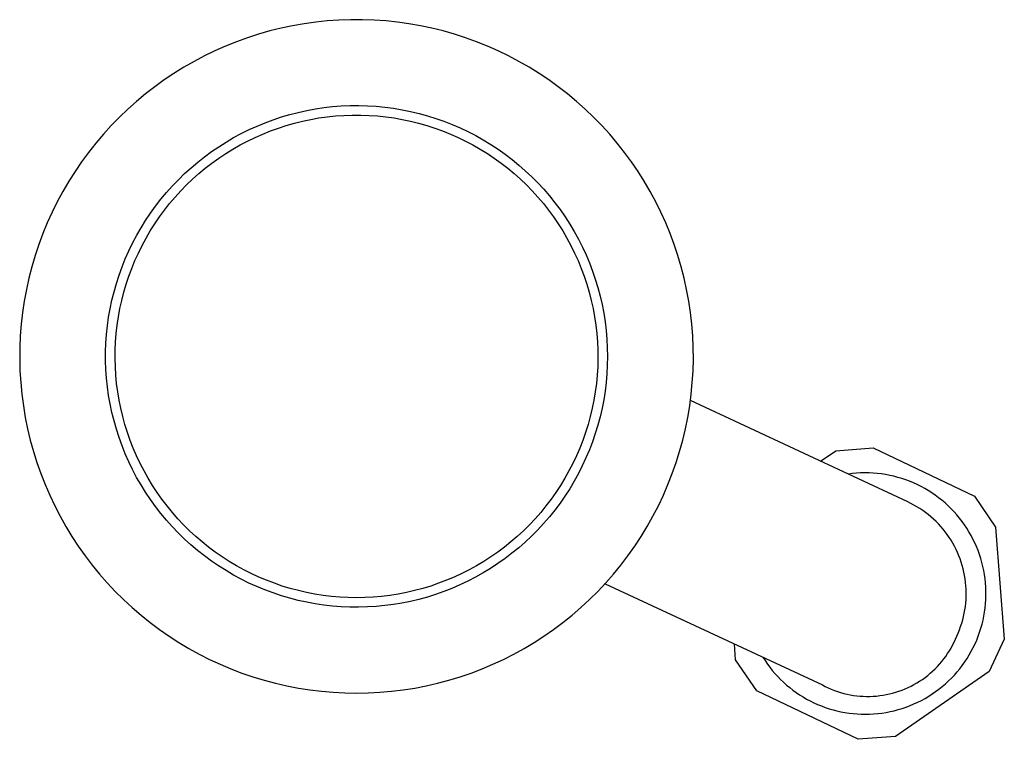
# Model space of a CAD drawing. Units: millimetres. Extents: x -466 to 550, y -506 to 472.
# Drawn here: x 157 to 245, y -506 to -441 of the extents above; entities that cross this region are included whole.
import ezdxf

# ---------------------------------------------------------------- set-up
doc = ezdxf.new("R2010")
doc.units = ezdxf.units.MM
doc.header["$MEASUREMENT"] = 0
doc.layers.add('Default', color=7, linetype='Continuous', true_color=0x000000)

msp = doc.modelspace()

# ---------------------------------------------------------------- linework, layer by layer
at = {"layer": 'Default', "color": 7, "true_color": 0xffffff}
for p, q in [((181.379, -441.943), (180.36, -442.158)), ((182.404, -441.763), (181.379, -441.943)), ((183.436, -441.619), (182.404, -441.763)), ((184.471, -441.511), (183.436, -441.619)), ((185.51, -441.438), (184.471, -441.511)), ((186.551, -441.402), (185.51, -441.438)), ((187.592, -441.402), (186.551, -441.402)), ((188.633, -441.438), (187.592, -441.402)), ((189.672, -441.511), (188.633, -441.438)), ((190.708, -441.619), (189.672, -441.511)), ((191.739, -441.763), (190.708, -441.619)), ((192.765, -441.943), (191.739, -441.763)), ((193.784, -442.158), (192.765, -441.943)), ((178.348, -442.694), (177.357, -443.014)), ((179.349, -442.409), (178.348, -442.694)), ((180.36, -442.158), (179.349, -442.409)), ((194.794, -442.409), (193.784, -442.158)), ((195.796, -442.694), (194.794, -442.409)), ((196.787, -443.014), (195.796, -442.694)), ((176.377, -443.369), (175.411, -443.757)), ((177.357, -443.014), (176.377, -443.369)), ((197.766, -443.369), (196.787, -443.014)), ((198.732, -443.757), (197.766, -443.369)), ((174.459, -444.178), (173.522, -444.632)), ((175.411, -443.757), (174.459, -444.178)), ((199.685, -444.178), (198.732, -443.757)), ((200.622, -444.632), (199.685, -444.178)), ((172.601, -445.119), (171.697, -445.637)), ((173.522, -444.632), (172.601, -445.119)), ((201.543, -445.119), (200.622, -444.632)), ((202.446, -445.637), (201.543, -445.119)), ((170.813, -446.186), (169.947, -446.765)), ((171.697, -445.637), (170.813, -446.186)), ((203.331, -446.186), (202.446, -445.637)), ((204.196, -446.765), (203.331, -446.186)), ((169.947, -446.765), (169.103, -447.374)), ((205.04, -447.374), (204.196, -446.765)), ((168.28, -448.013), (167.48, -448.679)), ((169.103, -447.374), (168.28, -448.013)), ((205.863, -448.013), (205.04, -447.374)), ((206.664, -448.679), (205.863, -448.013)), ((167.48, -448.679), (166.703, -449.372)), ((207.44, -449.372), (206.664, -448.679)), ((166.703, -449.372), (165.951, -450.093)), ((180.391, -450.07), (181.135, -449.85)), ((181.135, -449.85), (181.887, -449.657)), ((181.887, -449.657), (182.645, -449.491)), ((182.645, -449.491), (183.408, -449.35)), ((183.408, -449.35), (184.175, -449.236)), ((184.175, -449.236), (184.946, -449.149)), ((184.946, -449.149), (185.719, -449.089)), ((185.719, -449.089), (186.494, -449.055)), ((186.494, -449.055), (187.27, -449.049)), ((187.27, -449.049), (188.046, -449.069)), ((188.046, -449.069), (188.82, -449.116)), ((188.82, -449.116), (189.592, -449.19)), ((189.592, -449.19), (190.362, -449.291)), ((190.362, -449.291), (191.127, -449.419)), ((191.127, -449.419), (191.887, -449.573)), ((191.887, -449.573), (192.642, -449.753)), ((192.642, -449.753), (193.39, -449.959)), ((208.193, -450.093), (207.44, -449.372)), ((165.951, -450.093), (165.224, -450.839)), ((178.21, -450.88), (178.928, -450.584)), ((178.928, -450.584), (179.655, -450.314)), ((179.655, -450.314), (180.391, -450.07)), ((180.819, -450.827), (181.537, -450.622)), ((181.537, -450.622), (182.261, -450.443)), ((182.261, -450.443), (182.992, -450.288)), ((182.992, -450.288), (183.727, -450.16)), ((183.727, -450.16), (184.466, -450.056)), ((184.466, -450.056), (185.208, -449.979)), ((185.208, -449.979), (185.953, -449.927)), ((185.953, -449.927), (186.698, -449.901)), ((186.698, -449.901), (187.445, -449.901)), ((187.445, -449.901), (188.191, -449.927)), ((188.191, -449.927), (188.935, -449.979)), ((188.935, -449.979), (189.677, -450.056)), ((189.677, -450.056), (190.417, -450.16)), ((190.417, -450.16), (191.152, -450.288)), ((191.152, -450.288), (191.882, -450.443)), ((191.882, -450.443), (192.606, -450.622)), ((192.606, -450.622), (193.324, -450.827)), ((193.39, -449.959), (194.13, -450.192)), ((194.13, -450.192), (194.862, -450.449)), ((194.862, -450.449), (195.584, -450.732)), ((195.584, -450.732), (196.296, -451.04)), ((208.919, -450.839), (208.193, -450.093)), ((164.524, -451.609), (163.85, -452.404)), ((165.224, -450.839), (164.524, -451.609)), ((176.125, -451.912), (176.808, -451.544)), ((176.808, -451.544), (177.503, -451.199)), ((177.503, -451.199), (178.21, -450.88)), ((178.032, -451.89), (178.715, -451.588)), ((178.715, -451.588), (179.407, -451.31)), ((179.407, -451.31), (180.109, -451.056)), ((180.109, -451.056), (180.819, -450.827)), ((193.324, -450.827), (194.034, -451.056)), ((194.034, -451.056), (194.736, -451.31)), ((194.736, -451.31), (195.428, -451.588)), ((195.428, -451.588), (196.111, -451.89)), ((196.296, -451.04), (196.997, -451.373)), ((196.997, -451.373), (197.686, -451.729)), ((209.62, -451.609), (208.919, -450.839)), ((210.293, -452.404), (209.62, -451.609)), ((163.85, -452.404), (163.205, -453.221)), ((174.8, -452.718), (175.456, -452.303)), ((175.456, -452.303), (176.125, -451.912)), ((176.701, -452.564), (177.361, -452.216)), ((177.361, -452.216), (178.032, -451.89)), ((196.111, -451.89), (196.783, -452.216)), ((196.783, -452.216), (197.442, -452.564)), ((197.686, -451.729), (198.362, -452.109)), ((198.362, -452.109), (199.025, -452.513)), ((210.938, -453.221), (210.293, -452.404)), ((163.205, -453.221), (162.589, -454.06)), ((173.534, -453.614), (174.159, -453.155)), ((174.159, -453.155), (174.8, -452.718)), ((174.799, -453.744), (175.419, -453.329)), ((175.419, -453.329), (176.053, -452.936)), ((176.053, -452.936), (176.701, -452.564)), ((197.442, -452.564), (198.09, -452.936)), ((198.09, -452.936), (198.724, -453.329)), ((198.724, -453.329), (199.344, -453.744)), ((199.025, -452.513), (199.673, -452.939)), ((199.673, -452.939), (200.306, -453.388)), ((211.555, -454.06), (210.938, -453.221)), ((162.589, -454.06), (162.002, -454.921)), ((172.333, -454.596), (172.925, -454.095)), ((172.925, -454.095), (173.534, -453.614)), ((173.604, -454.638), (174.194, -454.181)), ((174.194, -454.181), (174.799, -453.744)), ((199.344, -453.744), (199.949, -454.181)), ((199.949, -454.181), (200.539, -454.638)), ((200.306, -453.388), (200.923, -453.858)), ((200.923, -453.858), (201.524, -454.349)), ((212.142, -454.921), (211.555, -454.06)), ((162.002, -454.921), (161.445, -455.801)), ((171.203, -455.659), (171.758, -455.118)), ((171.758, -455.118), (172.333, -454.596)), ((172.474, -455.613), (173.031, -455.116)), ((173.031, -455.116), (173.604, -454.638)), ((200.539, -454.638), (201.113, -455.116)), ((201.113, -455.116), (201.669, -455.613)), ((201.524, -454.349), (202.107, -454.861)), ((202.107, -454.861), (202.672, -455.393)), ((212.698, -455.801), (212.142, -454.921)), ((161.445, -455.801), (160.919, -456.699)), ((170.666, -456.22), (171.203, -455.659)), ((171.935, -456.129), (172.474, -455.613)), ((201.669, -455.613), (202.208, -456.129)), ((202.672, -455.393), (203.218, -455.944)), ((203.218, -455.944), (203.744, -456.513)), ((213.224, -456.699), (212.698, -455.801)), ((160.919, -456.699), (160.425, -457.616)), ((169.653, -457.394), (170.149, -456.798)), ((170.149, -456.798), (170.666, -456.22)), ((170.912, -457.216), (171.414, -456.664)), ((171.414, -456.664), (171.935, -456.129)), ((202.208, -456.129), (202.729, -456.664)), ((202.729, -456.664), (203.231, -457.216)), ((203.744, -456.513), (204.251, -457.101)), ((213.719, -457.616), (213.224, -456.699)), ((160.425, -457.616), (159.962, -458.549)), ((169.177, -458.007), (169.653, -457.394)), ((170.43, -457.785), (170.912, -457.216)), ((203.231, -457.216), (203.714, -457.785)), ((204.251, -457.101), (204.737, -457.706)), ((204.737, -457.706), (205.201, -458.327)), ((214.181, -458.549), (213.719, -457.616)), ((159.962, -458.549), (159.533, -459.498)), ((168.291, -459.281), (168.723, -458.636)), ((168.723, -458.636), (169.177, -458.007)), ((169.526, -458.973), (169.967, -458.371)), ((169.967, -458.371), (170.43, -457.785)), ((203.714, -457.785), (204.176, -458.371)), ((204.176, -458.371), (204.618, -458.973)), ((205.201, -458.327), (205.644, -458.964)), ((214.61, -459.498), (214.181, -458.549)), ((159.533, -459.498), (159.136, -460.461)), ((167.882, -459.94), (168.291, -459.281)), ((169.105, -459.589), (169.526, -458.973)), ((204.618, -458.973), (205.038, -459.589)), ((205.644, -458.964), (206.064, -459.616)), ((215.007, -460.461), (214.61, -459.498)), ((167.496, -460.613), (167.882, -459.94)), ((168.329, -460.864), (168.706, -460.22)), ((168.706, -460.22), (169.105, -459.589)), ((205.038, -459.589), (205.437, -460.22)), ((205.437, -460.22), (205.814, -460.864)), ((206.064, -459.616), (206.462, -460.283)), ((206.462, -460.283), (206.836, -460.962)), ((159.136, -460.461), (158.774, -461.437)), ((167.133, -461.299), (167.496, -460.613)), ((167.975, -461.521), (168.329, -460.864)), ((205.814, -460.864), (206.169, -461.521)), ((206.836, -460.962), (207.186, -461.655)), ((215.37, -461.437), (215.007, -460.461)), ((158.774, -461.437), (158.445, -462.425)), ((166.481, -462.706), (166.795, -461.997)), ((166.795, -461.997), (167.133, -461.299)), ((167.643, -462.19), (167.975, -461.521)), ((206.169, -461.521), (206.5, -462.19)), ((207.186, -461.655), (207.512, -462.359)), ((215.698, -462.425), (215.37, -461.437)), ((158.445, -462.425), (158.151, -463.424)), ((166.192, -463.426), (166.481, -462.706)), ((167.051, -463.559), (167.335, -462.869)), ((167.335, -462.869), (167.643, -462.19)), ((206.5, -462.19), (206.808, -462.869)), ((206.808, -462.869), (207.092, -463.559)), ((207.512, -462.359), (207.814, -463.073)), ((215.993, -463.424), (215.698, -462.425)), ((158.151, -463.424), (157.891, -464.432)), ((165.927, -464.156), (166.192, -463.426)), ((166.791, -464.259), (167.051, -463.559)), ((207.092, -463.559), (207.352, -464.259)), ((207.814, -463.073), (208.09, -463.798)), ((208.09, -463.798), (208.341, -464.532)), ((216.252, -464.432), (215.993, -463.424)), ((157.891, -464.432), (157.667, -465.449)), ((165.689, -464.894), (165.927, -464.156)), ((166.556, -464.967), (166.791, -464.259)), ((207.352, -464.259), (207.587, -464.967)), ((208.341, -464.532), (208.567, -465.275)), ((216.476, -465.449), (216.252, -464.432)), ((157.667, -465.449), (157.479, -466.473)), ((165.289, -466.393), (165.476, -465.64)), ((165.476, -465.64), (165.689, -464.894)), ((166.345, -465.683), (166.556, -464.967)), ((207.587, -464.967), (207.798, -465.683)), ((208.567, -465.275), (208.766, -466.024)), ((216.665, -466.473), (216.476, -465.449)), ((157.479, -466.473), (157.325, -467.503)), ((165.129, -467.152), (165.289, -466.393)), ((165.999, -467.135), (166.159, -466.406)), ((166.159, -466.406), (166.345, -465.683)), ((207.798, -465.683), (207.984, -466.406)), ((207.984, -466.406), (208.145, -467.135)), ((208.766, -466.024), (208.94, -466.781)), ((216.818, -467.503), (216.665, -466.473)), ((164.994, -467.916), (165.129, -467.152)), ((165.863, -467.869), (165.999, -467.135)), ((208.145, -467.135), (208.28, -467.869)), ((208.94, -466.781), (209.087, -467.542)), ((157.325, -467.503), (157.208, -468.538)), ((164.887, -468.684), (164.994, -467.916)), ((165.754, -468.607), (165.863, -467.869)), ((208.28, -467.869), (208.39, -468.607)), ((209.087, -467.542), (209.207, -468.309)), ((216.935, -468.538), (216.818, -467.503)), ((157.208, -468.538), (157.127, -469.576)), ((164.806, -469.456), (164.887, -468.684)), ((165.67, -469.348), (165.754, -468.607)), ((208.39, -468.607), (208.474, -469.348)), ((209.207, -468.309), (209.301, -469.079)), ((209.301, -469.079), (209.368, -469.852)), ((217.016, -469.576), (216.935, -468.538)), ((157.127, -469.576), (157.082, -470.617)), ((164.752, -470.23), (164.806, -469.456)), ((165.611, -470.092), (165.67, -469.348)), ((208.474, -469.348), (208.532, -470.092)), ((209.368, -469.852), (209.408, -470.627)), ((217.061, -470.617), (217.016, -469.576)), ((157.082, -470.617), (157.073, -471.658)), ((164.725, -471.005), (164.752, -470.23)), ((165.572, -471.584), (165.579, -470.838)), ((165.579, -470.838), (165.611, -470.092)), ((208.532, -470.092), (208.564, -470.838)), ((208.564, -470.838), (208.571, -471.584)), ((209.408, -470.627), (209.422, -471.402)), ((217.071, -471.658), (217.061, -470.617)), ((157.073, -471.658), (157.1, -472.699)), ((164.725, -471.781), (164.725, -471.005)), ((164.752, -472.556), (164.725, -471.781)), ((165.592, -472.33), (165.572, -471.584)), ((208.571, -471.584), (208.551, -472.33)), ((209.422, -471.402), (209.408, -472.178)), ((217.043, -472.699), (217.071, -471.658)), ((164.805, -473.33), (164.752, -472.556)), ((165.637, -473.075), (165.592, -472.33)), ((208.551, -472.33), (208.506, -473.075)), ((209.408, -472.178), (209.367, -472.953)), ((157.1, -472.699), (157.163, -473.739)), ((164.886, -474.102), (164.805, -473.33)), ((165.708, -473.818), (165.637, -473.075)), ((208.506, -473.075), (208.435, -473.818)), ((209.367, -472.953), (209.3, -473.726)), ((216.98, -473.739), (217.043, -472.699)), ((157.163, -473.739), (157.262, -474.775)), ((164.993, -474.87), (164.886, -474.102)), ((165.805, -474.558), (165.708, -473.818)), ((208.435, -473.818), (208.338, -474.558)), ((209.3, -473.726), (209.206, -474.496)), ((216.881, -474.775), (216.98, -473.739)), ((157.262, -474.775), (157.398, -475.808)), ((165.127, -475.635), (164.993, -474.87)), ((165.928, -475.294), (165.805, -474.558)), ((166.076, -476.026), (165.928, -475.294)), ((208.216, -475.294), (208.068, -476.026)), ((208.338, -474.558), (208.216, -475.294)), ((209.085, -475.262), (208.938, -476.024)), ((209.206, -474.496), (209.085, -475.262)), ((216.746, -475.808), (216.881, -474.775)), ((157.398, -475.808), (157.568, -476.835)), ((165.287, -476.394), (165.127, -475.635)), ((166.249, -476.752), (166.076, -476.026)), ((208.068, -476.026), (207.894, -476.752)), ((208.938, -476.024), (208.764, -476.78)), ((216.575, -476.835), (216.746, -475.808)), ((236.171, -484.363), (216.812, -475.336)), ((157.568, -476.835), (157.775, -477.856)), ((165.474, -477.147), (165.287, -476.394)), ((166.447, -477.471), (166.249, -476.752)), ((207.894, -476.752), (207.696, -477.471)), ((208.764, -476.78), (208.564, -477.529)), ((216.368, -477.856), (216.575, -476.835)), ((157.775, -477.856), (158.017, -478.869)), ((165.686, -477.893), (165.474, -477.147)), ((165.925, -478.631), (165.686, -477.893)), ((166.671, -478.183), (166.447, -477.471)), ((207.696, -477.471), (207.473, -478.183)), ((208.564, -477.529), (208.338, -478.272)), ((216.127, -478.869), (216.368, -477.856)), ((166.188, -479.361), (165.925, -478.631)), ((166.918, -478.887), (166.671, -478.183)), ((207.473, -478.183), (207.225, -478.887)), ((208.338, -478.272), (208.087, -479.006)), ((158.017, -478.869), (158.294, -479.872)), ((166.477, -480.081), (166.188, -479.361)), ((167.19, -479.582), (166.918, -478.887)), ((167.486, -480.267), (167.19, -479.582)), ((206.953, -479.582), (206.657, -480.267)), ((207.225, -478.887), (206.953, -479.582)), ((208.087, -479.006), (207.81, -479.73)), ((215.85, -479.872), (216.127, -478.869)), ((229.754, -479.808), (233.084, -479.55)), ((233.084, -479.55), (242.105, -483.865)), ((158.294, -479.872), (158.605, -480.866)), ((166.791, -480.79), (166.477, -480.081)), ((167.806, -480.942), (167.486, -480.267)), ((206.657, -480.267), (206.337, -480.942)), ((207.509, -480.445), (207.182, -481.149)), ((207.81, -479.73), (207.509, -480.445)), ((215.538, -480.866), (215.85, -479.872)), ((228.398, -480.738), (229.754, -479.808)), ((158.605, -480.866), (158.951, -481.848)), ((167.129, -481.488), (166.791, -480.79)), ((168.149, -481.605), (167.806, -480.942)), ((206.337, -480.942), (205.994, -481.605)), ((207.182, -481.149), (206.832, -481.841)), ((215.193, -481.848), (215.538, -480.866)), ((158.951, -481.848), (159.33, -482.818)), ((167.491, -482.175), (167.129, -481.488)), ((167.877, -482.848), (167.491, -482.175)), ((168.515, -482.255), (168.149, -481.605)), ((168.903, -482.893), (168.515, -482.255)), ((205.629, -482.255), (205.241, -482.893)), ((205.994, -481.605), (205.629, -482.255)), ((206.832, -481.841), (206.457, -482.521)), ((214.813, -482.818), (215.193, -481.848)), ((231.232, -481.842), (230.864, -481.888)), ((231.602, -481.808), (231.232, -481.842)), ((231.973, -481.787), (231.602, -481.808)), ((232.345, -481.779), (231.973, -481.787)), ((232.716, -481.784), (232.345, -481.779)), ((233.087, -481.802), (232.716, -481.784)), ((233.458, -481.833), (233.087, -481.802)), ((233.827, -481.876), (233.458, -481.833)), ((234.194, -481.932), (233.827, -481.876)), ((234.559, -482.001), (234.194, -481.932)), ((234.922, -482.082), (234.559, -482.001)), ((235.281, -482.176), (234.922, -482.082)), ((235.637, -482.282), (235.281, -482.176)), ((235.989, -482.401), (235.637, -482.282)), ((159.33, -482.818), (159.743, -483.774)), ((168.286, -483.507), (167.877, -482.848)), ((169.313, -483.516), (168.903, -482.893)), ((205.241, -482.893), (204.831, -483.516)), ((206.06, -483.187), (205.639, -483.839)), ((206.457, -482.521), (206.06, -483.187)), ((214.4, -483.774), (214.813, -482.818)), ((236.337, -482.531), (235.989, -482.401)), ((236.68, -482.674), (236.337, -482.531)), ((237.018, -482.828), (236.68, -482.674)), ((237.351, -482.994), (237.018, -482.828)), ((237.677, -483.171), (237.351, -482.994)), ((237.998, -483.36), (237.677, -483.171)), ((159.743, -483.774), (160.189, -484.715)), ((168.718, -484.152), (168.286, -483.507)), ((169.744, -484.126), (169.313, -483.516)), ((204.831, -483.516), (204.399, -484.126)), ((205.639, -483.839), (205.196, -484.476)), ((213.954, -484.715), (214.4, -483.774)), ((238.311, -483.559), (237.998, -483.36)), ((238.618, -483.769), (238.311, -483.559)), ((238.917, -483.99), (238.618, -483.769)), ((239.208, -484.221), (238.917, -483.99)), ((242.105, -483.865), (243.994, -486.619)), ((160.189, -484.715), (160.668, -485.64)), ((169.172, -484.781), (168.718, -484.152)), ((169.647, -485.394), (169.172, -484.781)), ((170.196, -484.719), (169.744, -484.126)), ((170.669, -485.297), (170.196, -484.719)), ((203.947, -484.719), (203.475, -485.297)), ((204.399, -484.126), (203.947, -484.719)), ((205.196, -484.476), (204.731, -485.097)), ((213.475, -485.64), (213.954, -484.715)), ((236.448, -484.497), (236.171, -484.363)), ((236.72, -484.641), (236.448, -484.497)), ((236.987, -484.794), (236.72, -484.641)), ((237.248, -484.956), (236.987, -484.794)), ((239.491, -484.461), (239.208, -484.221)), ((239.766, -484.712), (239.491, -484.461)), ((240.031, -484.971), (239.766, -484.712)), ((160.668, -485.64), (161.178, -486.548)), ((170.143, -485.99), (169.647, -485.394)), ((171.161, -485.858), (170.669, -485.297)), ((203.475, -485.297), (202.982, -485.858)), ((204.245, -485.701), (203.738, -486.289)), ((204.731, -485.097), (204.245, -485.701)), ((212.965, -486.548), (213.475, -485.64)), ((237.504, -485.127), (237.248, -484.956)), ((237.753, -485.307), (237.504, -485.127)), ((237.997, -485.495), (237.753, -485.307)), ((238.233, -485.691), (237.997, -485.495)), ((238.463, -485.895), (238.233, -485.691)), ((240.288, -485.24), (240.031, -484.971)), ((240.535, -485.517), (240.288, -485.24)), ((240.773, -485.803), (240.535, -485.517)), ((241, -486.097), (240.773, -485.803)), ((161.178, -486.548), (161.72, -487.437)), ((170.66, -486.569), (170.143, -485.99)), ((171.196, -487.13), (170.66, -486.569)), ((171.672, -486.401), (171.161, -485.858)), ((172.202, -486.927), (171.672, -486.401)), ((202.471, -486.401), (201.941, -486.927)), ((202.982, -485.858), (202.471, -486.401)), ((203.738, -486.289), (203.211, -486.858)), ((212.424, -487.437), (212.965, -486.548)), ((238.686, -486.107), (238.463, -485.895)), ((238.902, -486.326), (238.686, -486.107)), ((239.11, -486.553), (238.902, -486.326)), ((239.31, -486.786), (239.11, -486.553)), ((241.217, -486.398), (241, -486.097)), ((241.424, -486.707), (241.217, -486.398)), ((243.994, -486.619), (244.767, -496.59)), ((161.72, -487.437), (162.291, -488.308)), ((171.752, -487.671), (171.196, -487.13)), ((172.75, -487.433), (172.202, -486.927)), ((173.315, -487.921), (172.75, -487.433)), ((201.393, -487.433), (200.828, -487.921)), ((201.941, -486.927), (201.393, -487.433)), ((202.665, -487.409), (202.1, -487.941)), ((203.211, -486.858), (202.665, -487.409)), ((211.852, -488.308), (212.424, -487.437)), ((239.502, -487.027), (239.31, -486.786)), ((239.685, -487.273), (239.502, -487.027)), ((239.861, -487.526), (239.685, -487.273)), ((240.027, -487.785), (239.861, -487.526)), ((241.62, -487.023), (241.424, -486.707)), ((241.804, -487.345), (241.62, -487.023)), ((241.978, -487.674), (241.804, -487.345)), ((162.291, -488.308), (162.893, -489.157)), ((172.326, -488.193), (171.752, -487.671)), ((172.918, -488.695), (172.326, -488.193)), ((173.897, -488.388), (173.315, -487.921)), ((174.495, -488.835), (173.897, -488.388)), ((200.246, -488.388), (199.649, -488.835)), ((200.828, -487.921), (200.246, -488.388)), ((201.517, -488.452), (200.916, -488.943)), ((202.1, -487.941), (201.517, -488.452)), ((211.25, -489.157), (211.852, -488.308)), ((240.184, -488.049), (240.027, -487.785)), ((240.333, -488.318), (240.184, -488.049)), ((240.472, -488.592), (240.333, -488.318)), ((242.14, -488.008), (241.978, -487.674)), ((242.29, -488.348), (242.14, -488.008)), ((242.429, -488.693), (242.29, -488.348)), ((162.893, -489.157), (163.524, -489.986)), ((173.526, -489.176), (172.918, -488.695)), ((174.152, -489.635), (173.526, -489.176)), ((175.107, -489.261), (174.495, -488.835)), ((175.735, -489.666), (175.107, -489.261)), ((199.036, -489.261), (198.409, -489.666)), ((199.649, -488.835), (199.036, -489.261)), ((200.916, -488.943), (200.299, -489.413)), ((210.619, -489.986), (211.25, -489.157)), ((240.601, -488.871), (240.472, -488.592)), ((240.721, -489.154), (240.601, -488.871)), ((240.832, -489.441), (240.721, -489.154)), ((242.555, -489.042), (242.429, -488.693)), ((242.67, -489.396), (242.555, -489.042)), ((163.524, -489.986), (164.184, -490.792)), ((174.792, -490.072), (174.152, -489.635)), ((175.448, -490.487), (174.792, -490.072)), ((176.376, -490.048), (175.735, -489.666)), ((177.029, -490.408), (176.376, -490.048)), ((197.768, -490.048), (197.114, -490.408)), ((198.409, -489.666), (197.768, -490.048)), ((199.666, -489.862), (199.017, -490.288)), ((200.299, -489.413), (199.666, -489.862)), ((209.96, -490.792), (210.619, -489.986)), ((240.932, -489.732), (240.832, -489.441)), ((241.023, -490.026), (240.932, -489.732)), ((241.103, -490.323), (241.023, -490.026)), ((242.772, -489.753), (242.67, -489.396)), ((242.862, -490.113), (242.772, -489.753)), ((242.939, -490.477), (242.862, -490.113)), ((164.184, -490.792), (164.87, -491.575)), ((176.117, -490.879), (175.448, -490.487)), ((176.8, -491.248), (176.117, -490.879)), ((177.695, -490.745), (177.029, -490.408)), ((178.372, -491.059), (177.695, -490.745)), ((179.06, -491.349), (178.372, -491.059)), ((195.771, -491.059), (195.083, -491.349)), ((196.448, -490.745), (195.771, -491.059)), ((197.114, -490.408), (196.448, -490.745)), ((197.678, -491.071), (196.989, -491.427)), ((198.355, -490.691), (197.678, -491.071)), ((199.017, -490.288), (198.355, -490.691)), ((209.273, -491.575), (209.96, -490.792)), ((241.173, -490.622), (241.103, -490.323)), ((241.233, -490.924), (241.173, -490.622)), ((241.282, -491.227), (241.233, -490.924)), ((243.004, -490.843), (242.939, -490.477)), ((243.056, -491.211), (243.004, -490.843)), ((164.87, -491.575), (165.584, -492.333)), ((177.495, -491.592), (176.8, -491.248)), ((178.202, -491.912), (177.495, -491.592)), ((178.919, -492.208), (178.202, -491.912)), ((179.757, -491.615), (179.06, -491.349)), ((180.463, -491.857), (179.757, -491.615)), ((181.177, -492.074), (180.463, -491.857)), ((193.68, -491.857), (192.966, -492.074)), ((194.386, -491.615), (193.68, -491.857)), ((195.083, -491.349), (194.386, -491.615)), ((196.288, -491.759), (195.576, -492.067)), ((196.989, -491.427), (196.288, -491.759)), ((208.559, -492.333), (209.273, -491.575)), ((209.205, -491.649), (228.564, -500.676)), ((241.322, -491.532), (241.282, -491.227)), ((241.35, -491.839), (241.322, -491.532)), ((241.368, -492.146), (241.35, -491.839)), ((243.095, -491.58), (243.056, -491.211)), ((243.121, -491.951), (243.095, -491.58)), ((243.135, -492.322), (243.121, -491.951)), ((165.584, -492.333), (166.324, -493.066)), ((179.646, -492.478), (178.919, -492.208)), ((180.383, -492.723), (179.646, -492.478)), ((181.127, -492.943), (180.383, -492.723)), ((181.898, -492.266), (181.177, -492.074)), ((182.626, -492.433), (181.898, -492.266)), ((183.359, -492.575), (182.626, -492.433)), ((184.096, -492.691), (183.359, -492.575)), ((184.837, -492.781), (184.096, -492.691)), ((185.58, -492.846), (184.837, -492.781)), ((189.307, -492.781), (188.563, -492.846)), ((190.047, -492.691), (189.307, -492.781)), ((190.785, -492.575), (190.047, -492.691)), ((191.517, -492.433), (190.785, -492.575)), ((192.245, -492.266), (191.517, -492.433)), ((192.966, -492.074), (192.245, -492.266)), ((193.381, -492.839), (192.633, -493.045)), ((194.121, -492.607), (193.381, -492.839)), ((194.853, -492.349), (194.121, -492.607)), ((195.576, -492.067), (194.853, -492.349)), ((207.82, -493.066), (208.559, -492.333)), ((241.36, -493.068), (241.373, -492.761)), ((241.376, -492.453), (241.368, -492.146)), ((241.373, -492.761), (241.376, -492.453)), ((243.123, -493.065), (243.135, -492.694)), ((243.135, -492.694), (243.135, -492.322)), ((166.324, -493.066), (167.088, -493.773)), ((181.878, -493.136), (181.127, -492.943)), ((182.636, -493.303), (181.878, -493.136)), ((183.399, -493.444), (182.636, -493.303)), ((184.166, -493.558), (183.399, -493.444)), ((184.937, -493.646), (184.166, -493.558)), ((185.71, -493.706), (184.937, -493.646)), ((186.325, -492.885), (185.58, -492.846)), ((186.485, -493.74), (185.71, -493.706)), ((187.072, -492.898), (186.325, -492.885)), ((187.818, -492.885), (187.072, -492.898)), ((188.563, -492.846), (187.818, -492.885)), ((188.811, -493.68), (188.037, -493.727)), ((189.583, -493.606), (188.811, -493.68)), ((190.353, -493.506), (189.583, -493.606)), ((191.118, -493.378), (190.353, -493.506)), ((191.878, -493.225), (191.118, -493.378)), ((192.633, -493.045), (191.878, -493.225)), ((207.055, -493.773), (207.82, -493.066)), ((241.258, -493.984), (241.302, -493.68)), ((241.302, -493.68), (241.336, -493.374)), ((241.336, -493.374), (241.36, -493.068)), ((243.061, -493.805), (243.098, -493.436)), ((243.098, -493.436), (243.123, -493.065)), ((167.088, -493.773), (167.877, -494.453)), ((167.877, -494.453), (168.689, -495.106)), ((187.261, -493.747), (186.485, -493.74)), ((188.037, -493.727), (187.261, -493.747)), ((205.455, -495.106), (206.266, -494.453)), ((206.266, -494.453), (207.055, -493.773)), ((241.062, -494.885), (241.137, -494.587)), ((241.137, -494.587), (241.203, -494.287)), ((241.203, -494.287), (241.258, -493.984)), ((242.871, -494.903), (242.947, -494.54)), ((242.947, -494.54), (243.01, -494.173)), ((243.01, -494.173), (243.061, -493.805)), ((168.689, -495.106), (169.522, -495.729)), ((204.621, -495.729), (205.455, -495.106)), ((240.88, -495.473), (240.976, -495.181)), ((240.976, -495.181), (241.062, -494.885)), ((242.682, -495.622), (242.783, -495.264)), ((242.783, -495.264), (242.871, -494.903)), ((169.522, -495.729), (170.377, -496.324)), ((170.377, -496.324), (171.253, -496.888)), ((202.891, -496.888), (203.766, -496.324)), ((203.766, -496.324), (204.621, -495.729)), ((240.421, -496.598), (240.534, -496.328)), ((240.534, -496.328), (240.659, -496.047)), ((240.659, -496.047), (240.775, -495.762)), ((240.775, -495.762), (240.88, -495.473)), ((242.307, -496.671), (242.444, -496.326)), ((242.444, -496.326), (242.569, -495.976)), ((242.569, -495.976), (242.682, -495.622)), ((171.253, -496.888), (172.147, -497.422)), ((201.996, -497.422), (202.891, -496.888)), ((220.839, -498.445), (220.728, -497.023)), ((240.025, -497.383), (240.166, -497.126)), ((240.166, -497.126), (240.298, -496.864)), ((240.298, -496.864), (240.421, -496.598)), ((241.997, -497.346), (242.158, -497.011)), ((242.158, -497.011), (242.307, -496.671)), ((244.767, -496.59), (243.41, -499.471)), ((172.147, -497.422), (173.059, -497.924)), ((173.059, -497.924), (173.988, -498.394)), ((200.155, -498.394), (201.084, -497.924)), ((201.084, -497.924), (201.996, -497.422)), ((239.55, -498.124), (239.717, -497.883)), ((239.717, -497.883), (239.875, -497.636)), ((239.875, -497.636), (240.025, -497.383)), ((241.447, -498.315), (241.641, -497.999)), ((241.641, -497.999), (241.825, -497.676)), ((241.825, -497.676), (241.997, -497.346)), ((173.988, -498.394), (174.933, -498.832)), ((174.933, -498.832), (175.892, -499.237)), ((198.251, -499.237), (199.21, -498.832)), ((199.21, -498.832), (200.155, -498.394)), ((222.727, -501.2), (220.839, -498.445)), ((223.257, -498.202), (223.454, -498.507)), ((223.454, -498.507), (223.661, -498.806)), ((223.661, -498.806), (223.879, -499.098)), ((238.804, -499.028), (239.002, -498.812)), ((239.002, -498.812), (239.192, -498.589)), ((239.192, -498.589), (239.375, -498.359)), ((239.375, -498.359), (239.55, -498.124)), ((240.799, -499.222), (241.025, -498.927)), ((241.025, -498.927), (241.241, -498.625)), ((241.241, -498.625), (241.447, -498.315)), ((175.892, -499.237), (176.865, -499.608)), ((176.865, -499.608), (177.851, -499.945)), ((196.293, -499.945), (197.278, -499.608)), ((197.278, -499.608), (198.251, -499.237)), ((223.879, -499.098), (224.105, -499.382)), ((224.105, -499.382), (224.342, -499.658)), ((224.342, -499.658), (224.588, -499.926)), ((243.41, -499.471), (235.078, -505.257)), ((237.709, -500.001), (237.941, -499.821)), ((237.941, -499.821), (238.167, -499.634)), ((238.167, -499.634), (238.386, -499.439)), ((238.386, -499.439), (238.598, -499.237)), ((238.598, -499.237), (238.804, -499.028)), ((240.061, -500.057), (240.317, -499.787)), ((240.317, -499.787), (240.563, -499.509)), ((240.563, -499.509), (240.799, -499.222)), ((177.851, -499.945), (178.847, -500.248)), ((178.847, -500.248), (179.853, -500.516)), ((179.853, -500.516), (180.868, -500.749)), ((193.275, -500.749), (194.29, -500.516)), ((194.29, -500.516), (195.296, -500.248)), ((195.296, -500.248), (196.293, -499.945)), ((224.588, -499.926), (224.842, -500.186)), ((224.842, -500.186), (225.105, -500.437)), ((225.105, -500.437), (225.377, -500.678)), ((225.377, -500.678), (225.657, -500.911)), ((228.564, -500.676), (228.825, -500.811)), ((236.463, -500.772), (236.723, -500.635)), ((236.723, -500.635), (236.977, -500.489)), ((236.977, -500.489), (237.227, -500.335)), ((237.227, -500.335), (237.47, -500.172)), ((237.47, -500.172), (237.709, -500.001)), ((239.241, -500.811), (239.523, -500.569)), ((239.523, -500.569), (239.796, -500.317)), ((239.796, -500.317), (240.061, -500.057)), ((180.868, -500.749), (181.891, -500.947)), ((181.891, -500.947), (182.919, -501.109)), ((182.919, -501.109), (183.953, -501.235)), ((183.953, -501.235), (184.99, -501.325)), ((184.99, -501.325), (186.03, -501.38)), ((186.03, -501.38), (187.072, -501.398)), ((187.072, -501.398), (188.113, -501.38)), ((188.113, -501.38), (189.153, -501.325)), ((189.153, -501.325), (190.19, -501.235)), ((190.19, -501.235), (191.224, -501.109)), ((191.224, -501.109), (192.253, -500.947)), ((192.253, -500.947), (193.275, -500.749)), ((231.748, -505.515), (222.727, -501.2)), ((225.657, -500.911), (225.944, -501.134)), ((225.944, -501.134), (226.239, -501.347)), ((226.239, -501.347), (226.54, -501.55)), ((226.54, -501.55), (226.849, -501.742)), ((228.825, -500.811), (229.09, -500.936)), ((229.09, -500.936), (229.36, -501.052)), ((229.36, -501.052), (229.633, -501.159)), ((229.633, -501.159), (229.909, -501.256)), ((229.909, -501.256), (230.189, -501.344)), ((230.189, -501.344), (230.472, -501.422)), ((230.472, -501.422), (230.757, -501.49)), ((230.757, -501.49), (231.044, -501.549)), ((231.044, -501.549), (231.334, -501.598)), ((231.334, -501.598), (231.624, -501.636)), ((233.673, -501.626), (233.963, -501.584)), ((233.963, -501.584), (234.252, -501.533)), ((234.252, -501.533), (234.538, -501.471)), ((234.538, -501.471), (234.823, -501.4)), ((234.823, -501.4), (235.105, -501.319)), ((235.105, -501.319), (235.384, -501.228)), ((235.384, -501.228), (235.659, -501.128)), ((235.659, -501.128), (235.931, -501.018)), ((235.931, -501.018), (236.199, -500.9)), ((236.199, -500.9), (236.463, -500.772)), ((238.034, -501.676), (238.347, -501.476)), ((238.347, -501.476), (238.652, -501.264)), ((238.652, -501.264), (238.95, -501.042)), ((238.95, -501.042), (239.241, -500.811)), ((226.849, -501.742), (227.163, -501.925)), ((227.163, -501.925), (227.484, -502.096)), ((227.484, -502.096), (227.811, -502.256)), ((227.811, -502.256), (228.142, -502.405)), ((228.142, -502.405), (228.479, -502.543)), ((231.624, -501.636), (231.916, -501.665)), ((231.916, -501.665), (232.209, -501.683)), ((232.209, -501.683), (232.502, -501.692)), ((232.502, -501.692), (232.795, -501.691)), ((232.795, -501.691), (233.088, -501.679)), ((233.088, -501.679), (233.381, -501.657)), ((233.381, -501.657), (233.673, -501.626)), ((236.377, -502.511), (236.719, -502.367)), ((236.719, -502.367), (237.057, -502.212)), ((237.057, -502.212), (237.388, -502.044)), ((237.388, -502.044), (237.714, -501.866)), ((237.714, -501.866), (238.034, -501.676)), ((228.479, -502.543), (228.82, -502.67)), ((228.82, -502.67), (229.165, -502.785)), ((229.165, -502.785), (229.513, -502.888)), ((229.513, -502.888), (229.865, -502.979)), ((229.865, -502.979), (230.22, -503.058)), ((230.22, -503.058), (230.577, -503.126)), ((230.577, -503.126), (230.937, -503.181)), ((230.937, -503.181), (231.298, -503.224)), ((231.298, -503.224), (231.66, -503.254)), ((231.66, -503.254), (232.023, -503.273)), ((232.023, -503.273), (232.387, -503.279)), ((232.387, -503.279), (232.759, -503.272)), ((232.759, -503.272), (233.13, -503.253)), ((233.13, -503.253), (233.5, -503.221)), ((233.5, -503.221), (233.869, -503.176)), ((233.869, -503.176), (234.236, -503.119)), ((234.236, -503.119), (234.601, -503.048)), ((234.601, -503.048), (234.963, -502.966)), ((234.963, -502.966), (235.322, -502.87)), ((235.322, -502.87), (235.678, -502.763)), ((235.678, -502.763), (236.029, -502.643)), ((236.029, -502.643), (236.377, -502.511)), ((235.078, -505.257), (231.748, -505.515))]:
    msp.add_line(p, q, dxfattribs=at)

doc.saveas('drawing.dxf')
